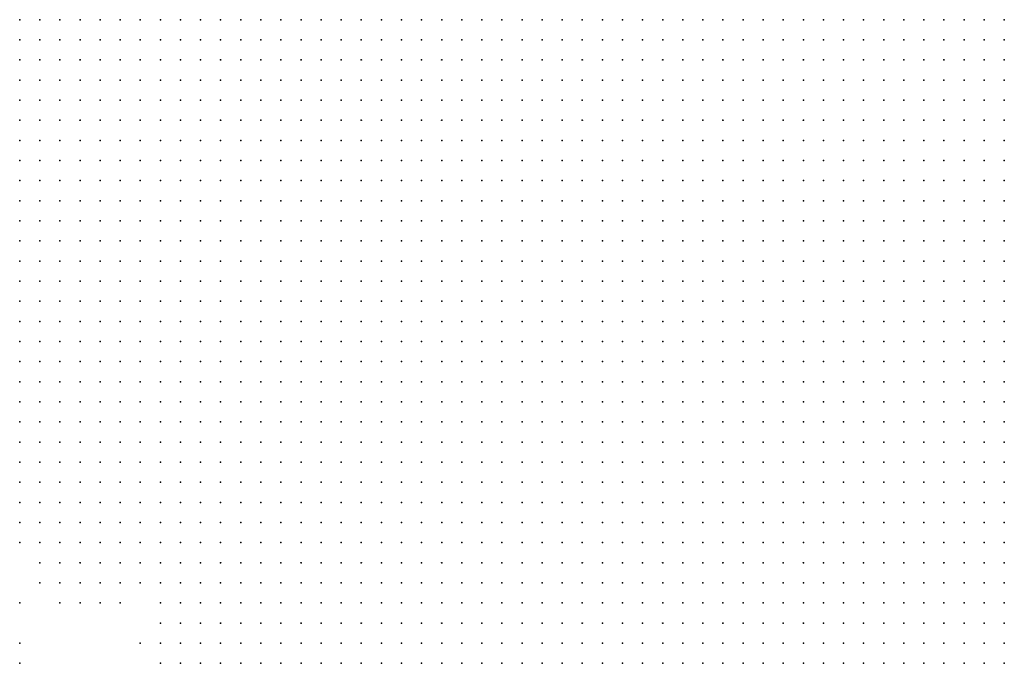
# Model space of a CAD drawing. Units: inches. Extents: x -0.82 to 0.82, y -1.07 to 1.07.
# Drawn here: x 0.31 to 0.4, y -0.94 to -0.87 of the extents above; entities that cross this region are included whole.
import ezdxf

# ---------------------------------------------------------------- set-up
doc = ezdxf.new("R2010")
doc.units = ezdxf.units.IN
doc.header["$MEASUREMENT"] = 0
doc.header["$PDMODE"] = 32
doc.header["$PDSIZE"] = 1e-05

msp = doc.modelspace()

# ---------------------------------------------------------------- linework, layer by layer
at = {"color": 0}
for p in [(0.306, -0.874), (0.308, -0.874), (0.31, -0.874), (0.312, -0.874), (0.314, -0.874), (0.316, -0.874), (0.318, -0.874), (0.32, -0.874), (0.322, -0.874), (0.324, -0.874), (0.326, -0.874), (0.328, -0.874), (0.33, -0.874), (0.332, -0.874), (0.334, -0.874), (0.336, -0.874), (0.338, -0.874), (0.34, -0.874), (0.342, -0.874), (0.344, -0.874), (0.346, -0.874), (0.348, -0.874), (0.35, -0.874), (0.352, -0.874), (0.354, -0.874), (0.356, -0.874), (0.358, -0.874), (0.36, -0.874), (0.362, -0.874), (0.364, -0.874), (0.366, -0.874), (0.368, -0.874), (0.37, -0.874), (0.372, -0.874), (0.374, -0.874), (0.376, -0.874), (0.378, -0.874), (0.38, -0.874), (0.382, -0.874), (0.384, -0.874), (0.386, -0.874), (0.388, -0.874), (0.39, -0.874), (0.392, -0.874), (0.394, -0.874), (0.396, -0.874), (0.398, -0.874), (0.4, -0.874), (0.402, -0.874), (0.404, -0.874), (0.306, -0.876), (0.308, -0.876), (0.31, -0.876), (0.312, -0.876), (0.314, -0.876), (0.316, -0.876), (0.318, -0.876), (0.32, -0.876), (0.322, -0.876), (0.324, -0.876), (0.326, -0.876), (0.328, -0.876), (0.33, -0.876), (0.332, -0.876), (0.334, -0.876), (0.336, -0.876), (0.338, -0.876), (0.34, -0.876), (0.342, -0.876), (0.344, -0.876), (0.346, -0.876), (0.348, -0.876), (0.35, -0.876), (0.352, -0.876), (0.354, -0.876), (0.356, -0.876), (0.358, -0.876), (0.36, -0.876), (0.362, -0.876), (0.364, -0.876), (0.366, -0.876), (0.368, -0.876), (0.37, -0.876), (0.372, -0.876), (0.374, -0.876), (0.376, -0.876), (0.378, -0.876), (0.38, -0.876), (0.382, -0.876), (0.384, -0.876), (0.386, -0.876), (0.388, -0.876), (0.39, -0.876), (0.392, -0.876), (0.394, -0.876), (0.396, -0.876), (0.398, -0.876), (0.4, -0.876), (0.402, -0.876), (0.404, -0.876), (0.306, -0.878), (0.308, -0.878), (0.31, -0.878), (0.312, -0.878), (0.314, -0.878), (0.316, -0.878), (0.318, -0.878), (0.32, -0.878), (0.322, -0.878), (0.324, -0.878), (0.326, -0.878), (0.328, -0.878), (0.33, -0.878), (0.332, -0.878), (0.334, -0.878), (0.336, -0.878), (0.338, -0.878), (0.34, -0.878), (0.342, -0.878), (0.344, -0.878), (0.346, -0.878), (0.348, -0.878), (0.35, -0.878), (0.352, -0.878), (0.354, -0.878), (0.356, -0.878), (0.358, -0.878), (0.36, -0.878), (0.362, -0.878), (0.364, -0.878), (0.366, -0.878), (0.368, -0.878), (0.37, -0.878), (0.372, -0.878), (0.374, -0.878), (0.376, -0.878), (0.378, -0.878), (0.38, -0.878), (0.382, -0.878), (0.384, -0.878), (0.386, -0.878), (0.388, -0.878), (0.39, -0.878), (0.392, -0.878), (0.394, -0.878), (0.396, -0.878), (0.398, -0.878), (0.4, -0.878), (0.402, -0.878), (0.404, -0.878), (0.306, -0.88), (0.308, -0.88), (0.31, -0.88), (0.312, -0.88), (0.314, -0.88), (0.316, -0.88), (0.318, -0.88), (0.32, -0.88), (0.322, -0.88), (0.324, -0.88), (0.326, -0.88), (0.328, -0.88), (0.33, -0.88), (0.332, -0.88), (0.334, -0.88), (0.336, -0.88), (0.338, -0.88), (0.34, -0.88), (0.342, -0.88), (0.344, -0.88), (0.346, -0.88), (0.348, -0.88), (0.35, -0.88), (0.352, -0.88), (0.354, -0.88), (0.356, -0.88), (0.358, -0.88), (0.36, -0.88), (0.362, -0.88), (0.364, -0.88), (0.366, -0.88), (0.368, -0.88), (0.37, -0.88), (0.372, -0.88), (0.374, -0.88), (0.376, -0.88), (0.378, -0.88), (0.38, -0.88), (0.382, -0.88), (0.384, -0.88), (0.386, -0.88), (0.388, -0.88), (0.39, -0.88), (0.392, -0.88), (0.394, -0.88), (0.396, -0.88), (0.398, -0.88), (0.4, -0.88), (0.402, -0.88), (0.404, -0.88), (0.306, -0.882), (0.308, -0.882), (0.31, -0.882), (0.312, -0.882), (0.314, -0.882), (0.316, -0.882), (0.318, -0.882), (0.32, -0.882), (0.322, -0.882), (0.324, -0.882), (0.326, -0.882), (0.328, -0.882), (0.33, -0.882), (0.332, -0.882), (0.334, -0.882), (0.336, -0.882), (0.338, -0.882), (0.34, -0.882), (0.342, -0.882), (0.344, -0.882), (0.346, -0.882), (0.348, -0.882), (0.35, -0.882), (0.352, -0.882), (0.354, -0.882), (0.356, -0.882), (0.358, -0.882), (0.36, -0.882), (0.362, -0.882), (0.364, -0.882), (0.366, -0.882), (0.368, -0.882), (0.37, -0.882), (0.372, -0.882), (0.374, -0.882), (0.376, -0.882), (0.378, -0.882), (0.38, -0.882), (0.382, -0.882), (0.384, -0.882), (0.386, -0.882), (0.388, -0.882), (0.39, -0.882), (0.392, -0.882), (0.394, -0.882), (0.396, -0.882), (0.398, -0.882), (0.4, -0.882), (0.402, -0.882), (0.404, -0.882), (0.306, -0.884), (0.308, -0.884), (0.31, -0.884), (0.312, -0.884), (0.314, -0.884), (0.316, -0.884), (0.318, -0.884), (0.32, -0.884), (0.322, -0.884), (0.324, -0.884), (0.326, -0.884), (0.328, -0.884), (0.33, -0.884), (0.332, -0.884), (0.334, -0.884), (0.336, -0.884), (0.338, -0.884), (0.34, -0.884), (0.342, -0.884), (0.344, -0.884), (0.346, -0.884), (0.348, -0.884), (0.35, -0.884), (0.352, -0.884), (0.354, -0.884), (0.356, -0.884), (0.358, -0.884), (0.36, -0.884), (0.362, -0.884), (0.364, -0.884), (0.366, -0.884), (0.368, -0.884), (0.37, -0.884), (0.372, -0.884), (0.374, -0.884), (0.376, -0.884), (0.378, -0.884), (0.38, -0.884), (0.382, -0.884), (0.384, -0.884), (0.386, -0.884), (0.388, -0.884), (0.39, -0.884), (0.392, -0.884), (0.394, -0.884), (0.396, -0.884), (0.398, -0.884), (0.4, -0.884), (0.402, -0.884), (0.404, -0.884), (0.306, -0.886), (0.308, -0.886), (0.31, -0.886), (0.312, -0.886), (0.314, -0.886), (0.316, -0.886), (0.318, -0.886), (0.32, -0.886), (0.322, -0.886), (0.324, -0.886), (0.326, -0.886), (0.328, -0.886), (0.33, -0.886), (0.332, -0.886), (0.334, -0.886), (0.336, -0.886), (0.338, -0.886), (0.34, -0.886), (0.342, -0.886), (0.344, -0.886), (0.346, -0.886), (0.348, -0.886), (0.35, -0.886), (0.352, -0.886), (0.354, -0.886), (0.356, -0.886), (0.358, -0.886), (0.36, -0.886), (0.362, -0.886), (0.364, -0.886), (0.366, -0.886), (0.368, -0.886), (0.37, -0.886), (0.372, -0.886), (0.374, -0.886), (0.376, -0.886), (0.378, -0.886), (0.38, -0.886), (0.382, -0.886), (0.384, -0.886), (0.386, -0.886), (0.388, -0.886), (0.39, -0.886), (0.392, -0.886), (0.394, -0.886), (0.396, -0.886), (0.398, -0.886), (0.4, -0.886), (0.402, -0.886), (0.404, -0.886), (0.306, -0.888), (0.308, -0.888), (0.31, -0.888), (0.312, -0.888), (0.314, -0.888), (0.316, -0.888), (0.318, -0.888), (0.32, -0.888), (0.322, -0.888), (0.324, -0.888), (0.326, -0.888), (0.328, -0.888), (0.33, -0.888), (0.332, -0.888), (0.334, -0.888), (0.336, -0.888), (0.338, -0.888), (0.34, -0.888), (0.342, -0.888), (0.344, -0.888), (0.346, -0.888), (0.348, -0.888), (0.35, -0.888), (0.352, -0.888), (0.354, -0.888), (0.356, -0.888), (0.358, -0.888), (0.36, -0.888), (0.362, -0.888), (0.364, -0.888), (0.366, -0.888), (0.368, -0.888), (0.37, -0.888), (0.372, -0.888), (0.374, -0.888), (0.376, -0.888), (0.378, -0.888), (0.38, -0.888), (0.382, -0.888), (0.384, -0.888), (0.386, -0.888), (0.388, -0.888), (0.39, -0.888), (0.392, -0.888), (0.394, -0.888), (0.396, -0.888), (0.398, -0.888), (0.4, -0.888), (0.402, -0.888), (0.404, -0.888), (0.306, -0.89), (0.308, -0.89), (0.31, -0.89), (0.312, -0.89), (0.314, -0.89), (0.316, -0.89), (0.318, -0.89), (0.32, -0.89), (0.322, -0.89), (0.324, -0.89), (0.326, -0.89), (0.328, -0.89), (0.33, -0.89), (0.332, -0.89), (0.334, -0.89), (0.336, -0.89), (0.338, -0.89), (0.34, -0.89), (0.342, -0.89), (0.344, -0.89), (0.346, -0.89), (0.348, -0.89), (0.35, -0.89), (0.352, -0.89), (0.354, -0.89), (0.356, -0.89), (0.358, -0.89), (0.36, -0.89), (0.362, -0.89), (0.364, -0.89), (0.366, -0.89), (0.368, -0.89), (0.37, -0.89), (0.372, -0.89), (0.374, -0.89), (0.376, -0.89), (0.378, -0.89), (0.38, -0.89), (0.382, -0.89), (0.384, -0.89), (0.386, -0.89), (0.388, -0.89), (0.39, -0.89), (0.392, -0.89), (0.394, -0.89), (0.396, -0.89), (0.398, -0.89), (0.4, -0.89), (0.402, -0.89), (0.404, -0.89), (0.306, -0.892), (0.308, -0.892), (0.31, -0.892), (0.312, -0.892), (0.314, -0.892), (0.316, -0.892), (0.318, -0.892), (0.32, -0.892), (0.322, -0.892), (0.324, -0.892), (0.326, -0.892), (0.328, -0.892), (0.33, -0.892), (0.332, -0.892), (0.334, -0.892), (0.336, -0.892), (0.338, -0.892), (0.34, -0.892), (0.342, -0.892), (0.344, -0.892), (0.346, -0.892), (0.348, -0.892), (0.35, -0.892), (0.352, -0.892), (0.354, -0.892), (0.356, -0.892), (0.358, -0.892), (0.36, -0.892), (0.362, -0.892), (0.364, -0.892), (0.366, -0.892), (0.368, -0.892), (0.37, -0.892), (0.372, -0.892), (0.374, -0.892), (0.376, -0.892), (0.378, -0.892), (0.38, -0.892), (0.382, -0.892), (0.384, -0.892), (0.386, -0.892), (0.388, -0.892), (0.39, -0.892), (0.392, -0.892), (0.394, -0.892), (0.396, -0.892), (0.398, -0.892), (0.4, -0.892), (0.402, -0.892), (0.404, -0.892), (0.306, -0.894), (0.308, -0.894), (0.31, -0.894), (0.312, -0.894), (0.314, -0.894), (0.316, -0.894), (0.318, -0.894), (0.32, -0.894), (0.322, -0.894), (0.324, -0.894), (0.326, -0.894), (0.328, -0.894), (0.33, -0.894), (0.332, -0.894), (0.334, -0.894), (0.336, -0.894), (0.338, -0.894), (0.34, -0.894), (0.342, -0.894), (0.344, -0.894), (0.346, -0.894), (0.348, -0.894), (0.35, -0.894), (0.352, -0.894), (0.354, -0.894), (0.356, -0.894), (0.358, -0.894), (0.36, -0.894), (0.362, -0.894), (0.364, -0.894), (0.366, -0.894), (0.368, -0.894), (0.37, -0.894), (0.372, -0.894), (0.374, -0.894), (0.376, -0.894), (0.378, -0.894), (0.38, -0.894), (0.382, -0.894), (0.384, -0.894), (0.386, -0.894), (0.388, -0.894), (0.39, -0.894), (0.392, -0.894), (0.394, -0.894), (0.396, -0.894), (0.398, -0.894), (0.4, -0.894), (0.402, -0.894), (0.404, -0.894), (0.306, -0.896), (0.308, -0.896), (0.31, -0.896), (0.312, -0.896), (0.314, -0.896), (0.316, -0.896), (0.318, -0.896), (0.32, -0.896), (0.322, -0.896), (0.324, -0.896), (0.326, -0.896), (0.328, -0.896), (0.33, -0.896), (0.332, -0.896), (0.334, -0.896), (0.336, -0.896), (0.338, -0.896), (0.34, -0.896), (0.342, -0.896), (0.344, -0.896), (0.346, -0.896), (0.348, -0.896), (0.35, -0.896), (0.352, -0.896), (0.354, -0.896), (0.356, -0.896), (0.358, -0.896), (0.36, -0.896), (0.362, -0.896), (0.364, -0.896), (0.366, -0.896), (0.368, -0.896), (0.37, -0.896), (0.372, -0.896), (0.374, -0.896), (0.376, -0.896), (0.378, -0.896), (0.38, -0.896), (0.382, -0.896), (0.384, -0.896), (0.386, -0.896), (0.388, -0.896), (0.39, -0.896), (0.392, -0.896), (0.394, -0.896), (0.396, -0.896), (0.398, -0.896), (0.4, -0.896), (0.402, -0.896), (0.404, -0.896), (0.306, -0.898), (0.308, -0.898), (0.31, -0.898), (0.312, -0.898), (0.314, -0.898), (0.316, -0.898), (0.318, -0.898), (0.32, -0.898), (0.322, -0.898), (0.324, -0.898), (0.326, -0.898), (0.328, -0.898), (0.33, -0.898), (0.332, -0.898), (0.334, -0.898), (0.336, -0.898), (0.338, -0.898), (0.34, -0.898), (0.342, -0.898), (0.344, -0.898), (0.346, -0.898), (0.348, -0.898), (0.35, -0.898), (0.352, -0.898), (0.354, -0.898), (0.356, -0.898), (0.358, -0.898), (0.36, -0.898), (0.362, -0.898), (0.364, -0.898), (0.366, -0.898), (0.368, -0.898), (0.37, -0.898), (0.372, -0.898), (0.374, -0.898), (0.376, -0.898), (0.378, -0.898), (0.38, -0.898), (0.382, -0.898), (0.384, -0.898), (0.386, -0.898), (0.388, -0.898), (0.39, -0.898), (0.392, -0.898), (0.394, -0.898), (0.396, -0.898), (0.398, -0.898), (0.4, -0.898), (0.402, -0.898), (0.404, -0.898), (0.306, -0.9), (0.308, -0.9), (0.31, -0.9), (0.312, -0.9), (0.314, -0.9), (0.316, -0.9), (0.318, -0.9), (0.32, -0.9), (0.322, -0.9), (0.324, -0.9), (0.326, -0.9), (0.328, -0.9), (0.33, -0.9), (0.332, -0.9), (0.334, -0.9), (0.336, -0.9), (0.338, -0.9), (0.34, -0.9), (0.342, -0.9), (0.344, -0.9), (0.346, -0.9), (0.348, -0.9), (0.35, -0.9), (0.352, -0.9), (0.354, -0.9), (0.356, -0.9), (0.358, -0.9), (0.36, -0.9), (0.362, -0.9), (0.364, -0.9), (0.366, -0.9), (0.368, -0.9), (0.37, -0.9), (0.372, -0.9), (0.374, -0.9), (0.376, -0.9), (0.378, -0.9), (0.38, -0.9), (0.382, -0.9), (0.384, -0.9), (0.386, -0.9), (0.388, -0.9), (0.39, -0.9), (0.392, -0.9), (0.394, -0.9), (0.396, -0.9), (0.398, -0.9), (0.4, -0.9), (0.402, -0.9), (0.404, -0.9), (0.306, -0.902), (0.308, -0.902), (0.31, -0.902), (0.312, -0.902), (0.314, -0.902), (0.316, -0.902), (0.318, -0.902), (0.32, -0.902), (0.322, -0.902), (0.324, -0.902), (0.326, -0.902), (0.328, -0.902), (0.33, -0.902), (0.332, -0.902), (0.334, -0.902), (0.336, -0.902), (0.338, -0.902), (0.34, -0.902), (0.342, -0.902), (0.344, -0.902), (0.346, -0.902), (0.348, -0.902), (0.35, -0.902), (0.352, -0.902), (0.354, -0.902), (0.356, -0.902), (0.358, -0.902), (0.36, -0.902), (0.362, -0.902), (0.364, -0.902), (0.366, -0.902), (0.368, -0.902), (0.37, -0.902), (0.372, -0.902), (0.374, -0.902), (0.376, -0.902), (0.378, -0.902), (0.38, -0.902), (0.382, -0.902), (0.384, -0.902), (0.386, -0.902), (0.388, -0.902), (0.39, -0.902), (0.392, -0.902), (0.394, -0.902), (0.396, -0.902), (0.398, -0.902), (0.4, -0.902), (0.402, -0.902), (0.404, -0.902), (0.306, -0.904), (0.308, -0.904), (0.31, -0.904), (0.312, -0.904), (0.314, -0.904), (0.316, -0.904), (0.318, -0.904), (0.32, -0.904), (0.322, -0.904), (0.324, -0.904), (0.326, -0.904), (0.328, -0.904), (0.33, -0.904), (0.332, -0.904), (0.334, -0.904), (0.336, -0.904), (0.338, -0.904), (0.34, -0.904), (0.342, -0.904), (0.344, -0.904), (0.346, -0.904), (0.348, -0.904), (0.35, -0.904), (0.352, -0.904), (0.354, -0.904), (0.356, -0.904), (0.358, -0.904), (0.36, -0.904), (0.362, -0.904), (0.364, -0.904), (0.366, -0.904), (0.368, -0.904), (0.37, -0.904), (0.372, -0.904), (0.374, -0.904), (0.376, -0.904), (0.378, -0.904), (0.38, -0.904), (0.382, -0.904), (0.384, -0.904), (0.386, -0.904), (0.388, -0.904), (0.39, -0.904), (0.392, -0.904), (0.394, -0.904), (0.396, -0.904), (0.398, -0.904), (0.4, -0.904), (0.402, -0.904), (0.404, -0.904), (0.306, -0.906), (0.308, -0.906), (0.31, -0.906), (0.312, -0.906), (0.314, -0.906), (0.316, -0.906), (0.318, -0.906), (0.32, -0.906), (0.322, -0.906), (0.324, -0.906), (0.326, -0.906), (0.328, -0.906), (0.33, -0.906), (0.332, -0.906), (0.334, -0.906), (0.336, -0.906), (0.338, -0.906), (0.34, -0.906), (0.342, -0.906), (0.344, -0.906), (0.346, -0.906), (0.348, -0.906), (0.35, -0.906), (0.352, -0.906), (0.354, -0.906), (0.356, -0.906), (0.358, -0.906), (0.36, -0.906), (0.362, -0.906), (0.364, -0.906), (0.366, -0.906), (0.368, -0.906), (0.37, -0.906), (0.372, -0.906), (0.374, -0.906), (0.376, -0.906), (0.378, -0.906), (0.38, -0.906), (0.382, -0.906), (0.384, -0.906), (0.386, -0.906), (0.388, -0.906), (0.39, -0.906), (0.392, -0.906), (0.394, -0.906), (0.396, -0.906), (0.398, -0.906), (0.4, -0.906), (0.402, -0.906), (0.404, -0.906), (0.306, -0.908), (0.308, -0.908), (0.31, -0.908), (0.312, -0.908), (0.314, -0.908), (0.316, -0.908), (0.318, -0.908), (0.32, -0.908), (0.322, -0.908), (0.324, -0.908), (0.326, -0.908), (0.328, -0.908), (0.33, -0.908), (0.332, -0.908), (0.334, -0.908), (0.336, -0.908), (0.338, -0.908), (0.34, -0.908), (0.342, -0.908), (0.344, -0.908), (0.346, -0.908), (0.348, -0.908), (0.35, -0.908), (0.352, -0.908), (0.354, -0.908), (0.356, -0.908), (0.358, -0.908), (0.36, -0.908), (0.362, -0.908), (0.364, -0.908), (0.366, -0.908), (0.368, -0.908), (0.37, -0.908), (0.372, -0.908), (0.374, -0.908), (0.376, -0.908), (0.378, -0.908), (0.38, -0.908), (0.382, -0.908), (0.384, -0.908), (0.386, -0.908), (0.388, -0.908), (0.39, -0.908), (0.392, -0.908), (0.394, -0.908), (0.396, -0.908), (0.398, -0.908), (0.4, -0.908), (0.402, -0.908), (0.404, -0.908), (0.306, -0.91), (0.308, -0.91), (0.31, -0.91), (0.312, -0.91), (0.314, -0.91), (0.316, -0.91), (0.318, -0.91), (0.32, -0.91), (0.322, -0.91), (0.324, -0.91), (0.326, -0.91), (0.328, -0.91), (0.33, -0.91), (0.332, -0.91), (0.334, -0.91), (0.336, -0.91), (0.338, -0.91), (0.34, -0.91), (0.342, -0.91), (0.344, -0.91), (0.346, -0.91), (0.348, -0.91), (0.35, -0.91), (0.352, -0.91), (0.354, -0.91), (0.356, -0.91), (0.358, -0.91), (0.36, -0.91), (0.362, -0.91), (0.364, -0.91), (0.366, -0.91), (0.368, -0.91), (0.37, -0.91), (0.372, -0.91), (0.374, -0.91), (0.376, -0.91), (0.378, -0.91), (0.38, -0.91), (0.382, -0.91), (0.384, -0.91), (0.386, -0.91), (0.388, -0.91), (0.39, -0.91), (0.392, -0.91), (0.394, -0.91), (0.396, -0.91), (0.398, -0.91), (0.4, -0.91), (0.402, -0.91), (0.404, -0.91), (0.306, -0.912), (0.308, -0.912), (0.31, -0.912), (0.312, -0.912), (0.314, -0.912), (0.316, -0.912), (0.318, -0.912), (0.32, -0.912), (0.322, -0.912), (0.324, -0.912), (0.326, -0.912), (0.328, -0.912), (0.33, -0.912), (0.332, -0.912), (0.334, -0.912), (0.336, -0.912), (0.338, -0.912), (0.34, -0.912), (0.342, -0.912), (0.344, -0.912), (0.346, -0.912), (0.348, -0.912), (0.35, -0.912), (0.352, -0.912), (0.354, -0.912), (0.356, -0.912), (0.358, -0.912), (0.36, -0.912), (0.362, -0.912), (0.364, -0.912), (0.366, -0.912), (0.368, -0.912), (0.37, -0.912), (0.372, -0.912), (0.374, -0.912), (0.376, -0.912), (0.378, -0.912), (0.38, -0.912), (0.382, -0.912), (0.384, -0.912), (0.386, -0.912), (0.388, -0.912), (0.39, -0.912), (0.392, -0.912), (0.394, -0.912), (0.396, -0.912), (0.398, -0.912), (0.4, -0.912), (0.402, -0.912), (0.404, -0.912), (0.306, -0.914), (0.308, -0.914), (0.31, -0.914), (0.312, -0.914), (0.314, -0.914), (0.316, -0.914), (0.318, -0.914), (0.32, -0.914), (0.322, -0.914), (0.324, -0.914), (0.326, -0.914), (0.328, -0.914), (0.33, -0.914), (0.332, -0.914), (0.334, -0.914), (0.336, -0.914), (0.338, -0.914), (0.34, -0.914), (0.342, -0.914), (0.344, -0.914), (0.346, -0.914), (0.348, -0.914), (0.35, -0.914), (0.352, -0.914), (0.354, -0.914), (0.356, -0.914), (0.358, -0.914), (0.36, -0.914), (0.362, -0.914), (0.364, -0.914), (0.366, -0.914), (0.368, -0.914), (0.37, -0.914), (0.372, -0.914), (0.374, -0.914), (0.376, -0.914), (0.378, -0.914), (0.38, -0.914), (0.382, -0.914), (0.384, -0.914), (0.386, -0.914), (0.388, -0.914), (0.39, -0.914), (0.392, -0.914), (0.394, -0.914), (0.396, -0.914), (0.398, -0.914), (0.4, -0.914), (0.402, -0.914), (0.404, -0.914), (0.306, -0.916), (0.308, -0.916), (0.31, -0.916), (0.312, -0.916), (0.314, -0.916), (0.316, -0.916), (0.318, -0.916), (0.32, -0.916), (0.322, -0.916), (0.324, -0.916), (0.326, -0.916), (0.328, -0.916), (0.33, -0.916), (0.332, -0.916), (0.334, -0.916), (0.336, -0.916), (0.338, -0.916), (0.34, -0.916), (0.342, -0.916), (0.344, -0.916), (0.346, -0.916), (0.348, -0.916), (0.35, -0.916), (0.352, -0.916), (0.354, -0.916), (0.356, -0.916), (0.358, -0.916), (0.36, -0.916), (0.362, -0.916), (0.364, -0.916), (0.366, -0.916), (0.368, -0.916), (0.37, -0.916), (0.372, -0.916), (0.374, -0.916), (0.376, -0.916), (0.378, -0.916), (0.38, -0.916), (0.382, -0.916), (0.384, -0.916), (0.386, -0.916), (0.388, -0.916), (0.39, -0.916), (0.392, -0.916), (0.394, -0.916), (0.396, -0.916), (0.398, -0.916), (0.4, -0.916), (0.402, -0.916), (0.404, -0.916), (0.306, -0.918), (0.308, -0.918), (0.31, -0.918), (0.312, -0.918), (0.314, -0.918), (0.316, -0.918), (0.318, -0.918), (0.32, -0.918), (0.322, -0.918), (0.324, -0.918), (0.326, -0.918), (0.328, -0.918), (0.33, -0.918), (0.332, -0.918), (0.334, -0.918), (0.336, -0.918), (0.338, -0.918), (0.34, -0.918), (0.342, -0.918), (0.344, -0.918), (0.346, -0.918), (0.348, -0.918), (0.35, -0.918), (0.352, -0.918), (0.354, -0.918), (0.356, -0.918), (0.358, -0.918), (0.36, -0.918), (0.362, -0.918), (0.364, -0.918), (0.366, -0.918), (0.368, -0.918), (0.37, -0.918), (0.372, -0.918), (0.374, -0.918), (0.376, -0.918), (0.378, -0.918), (0.38, -0.918), (0.382, -0.918), (0.384, -0.918), (0.386, -0.918), (0.388, -0.918), (0.39, -0.918), (0.392, -0.918), (0.394, -0.918), (0.396, -0.918), (0.398, -0.918), (0.4, -0.918), (0.402, -0.918), (0.404, -0.918), (0.306, -0.92), (0.308, -0.92), (0.31, -0.92), (0.312, -0.92), (0.314, -0.92), (0.316, -0.92), (0.318, -0.92), (0.32, -0.92), (0.322, -0.92), (0.324, -0.92), (0.326, -0.92), (0.328, -0.92), (0.33, -0.92), (0.332, -0.92), (0.334, -0.92), (0.336, -0.92), (0.338, -0.92), (0.34, -0.92), (0.342, -0.92), (0.344, -0.92), (0.346, -0.92), (0.348, -0.92), (0.35, -0.92), (0.352, -0.92), (0.354, -0.92), (0.356, -0.92), (0.358, -0.92), (0.36, -0.92), (0.362, -0.92), (0.364, -0.92), (0.366, -0.92), (0.368, -0.92), (0.37, -0.92), (0.372, -0.92), (0.374, -0.92), (0.376, -0.92), (0.378, -0.92), (0.38, -0.92), (0.382, -0.92), (0.384, -0.92), (0.386, -0.92), (0.388, -0.92), (0.39, -0.92), (0.392, -0.92), (0.394, -0.92), (0.396, -0.92), (0.398, -0.92), (0.4, -0.92), (0.402, -0.92), (0.404, -0.92), (0.306, -0.922), (0.308, -0.922), (0.31, -0.922), (0.312, -0.922), (0.314, -0.922), (0.316, -0.922), (0.318, -0.922), (0.32, -0.922), (0.322, -0.922), (0.324, -0.922), (0.326, -0.922), (0.328, -0.922), (0.33, -0.922), (0.332, -0.922), (0.334, -0.922), (0.336, -0.922), (0.338, -0.922), (0.34, -0.922), (0.342, -0.922), (0.344, -0.922), (0.346, -0.922), (0.348, -0.922), (0.35, -0.922), (0.352, -0.922), (0.354, -0.922), (0.356, -0.922), (0.358, -0.922), (0.36, -0.922), (0.362, -0.922), (0.364, -0.922), (0.366, -0.922), (0.368, -0.922), (0.37, -0.922), (0.372, -0.922), (0.374, -0.922), (0.376, -0.922), (0.378, -0.922), (0.38, -0.922), (0.382, -0.922), (0.384, -0.922), (0.386, -0.922), (0.388, -0.922), (0.39, -0.922), (0.392, -0.922), (0.394, -0.922), (0.396, -0.922), (0.398, -0.922), (0.4, -0.922), (0.402, -0.922), (0.404, -0.922), (0.306, -0.924), (0.308, -0.924), (0.31, -0.924), (0.312, -0.924), (0.314, -0.924), (0.316, -0.924), (0.318, -0.924), (0.32, -0.924), (0.322, -0.924), (0.324, -0.924), (0.326, -0.924), (0.328, -0.924), (0.33, -0.924), (0.332, -0.924), (0.334, -0.924), (0.336, -0.924), (0.338, -0.924), (0.34, -0.924), (0.342, -0.924), (0.344, -0.924), (0.346, -0.924), (0.348, -0.924), (0.35, -0.924), (0.352, -0.924), (0.354, -0.924), (0.356, -0.924), (0.358, -0.924), (0.36, -0.924), (0.362, -0.924), (0.364, -0.924), (0.366, -0.924), (0.368, -0.924), (0.37, -0.924), (0.372, -0.924), (0.374, -0.924), (0.376, -0.924), (0.378, -0.924), (0.38, -0.924), (0.382, -0.924), (0.384, -0.924), (0.386, -0.924), (0.388, -0.924), (0.39, -0.924), (0.392, -0.924), (0.394, -0.924), (0.396, -0.924), (0.398, -0.924), (0.4, -0.924), (0.402, -0.924), (0.404, -0.924), (0.306, -0.926), (0.308, -0.926), (0.31, -0.926), (0.312, -0.926), (0.314, -0.926), (0.316, -0.926), (0.318, -0.926), (0.32, -0.926), (0.322, -0.926), (0.324, -0.926), (0.326, -0.926), (0.328, -0.926), (0.33, -0.926), (0.332, -0.926), (0.334, -0.926), (0.336, -0.926), (0.338, -0.926), (0.34, -0.926), (0.342, -0.926), (0.344, -0.926), (0.346, -0.926), (0.348, -0.926), (0.35, -0.926), (0.352, -0.926), (0.354, -0.926), (0.356, -0.926), (0.358, -0.926), (0.36, -0.926), (0.362, -0.926), (0.364, -0.926), (0.366, -0.926), (0.368, -0.926), (0.37, -0.926), (0.372, -0.926), (0.374, -0.926), (0.376, -0.926), (0.378, -0.926), (0.38, -0.926), (0.382, -0.926), (0.384, -0.926), (0.386, -0.926), (0.388, -0.926), (0.39, -0.926), (0.392, -0.926), (0.394, -0.926), (0.396, -0.926), (0.398, -0.926), (0.4, -0.926), (0.402, -0.926), (0.404, -0.926), (0.308, -0.928), (0.31, -0.928), (0.312, -0.928), (0.314, -0.928), (0.316, -0.928), (0.318, -0.928), (0.32, -0.928), (0.322, -0.928), (0.324, -0.928), (0.326, -0.928), (0.328, -0.928), (0.33, -0.928), (0.332, -0.928), (0.334, -0.928), (0.336, -0.928), (0.338, -0.928), (0.34, -0.928), (0.342, -0.928), (0.344, -0.928), (0.346, -0.928), (0.348, -0.928), (0.35, -0.928), (0.352, -0.928), (0.354, -0.928), (0.356, -0.928), (0.358, -0.928), (0.36, -0.928), (0.362, -0.928), (0.364, -0.928), (0.366, -0.928), (0.368, -0.928), (0.37, -0.928), (0.372, -0.928), (0.374, -0.928), (0.376, -0.928), (0.378, -0.928), (0.38, -0.928), (0.382, -0.928), (0.384, -0.928), (0.386, -0.928), (0.388, -0.928), (0.39, -0.928), (0.392, -0.928), (0.394, -0.928), (0.396, -0.928), (0.398, -0.928), (0.4, -0.928), (0.402, -0.928), (0.404, -0.928), (0.308, -0.93), (0.31, -0.93), (0.312, -0.93), (0.314, -0.93), (0.316, -0.93), (0.318, -0.93), (0.32, -0.93), (0.322, -0.93), (0.324, -0.93), (0.326, -0.93), (0.328, -0.93), (0.33, -0.93), (0.332, -0.93), (0.334, -0.93), (0.336, -0.93), (0.338, -0.93), (0.34, -0.93), (0.342, -0.93), (0.344, -0.93), (0.346, -0.93), (0.348, -0.93), (0.35, -0.93), (0.352, -0.93), (0.354, -0.93), (0.356, -0.93), (0.358, -0.93), (0.36, -0.93), (0.362, -0.93), (0.364, -0.93), (0.366, -0.93), (0.368, -0.93), (0.37, -0.93), (0.372, -0.93), (0.374, -0.93), (0.376, -0.93), (0.378, -0.93), (0.38, -0.93), (0.382, -0.93), (0.384, -0.93), (0.386, -0.93), (0.388, -0.93), (0.39, -0.93), (0.392, -0.93), (0.394, -0.93), (0.396, -0.93), (0.398, -0.93), (0.4, -0.93), (0.402, -0.93), (0.404, -0.93), (0.306, -0.932), (0.31, -0.932), (0.312, -0.932), (0.314, -0.932), (0.316, -0.932), (0.32, -0.932), (0.322, -0.932), (0.324, -0.932), (0.326, -0.932), (0.328, -0.932), (0.33, -0.932), (0.332, -0.932), (0.334, -0.932), (0.336, -0.932), (0.338, -0.932), (0.34, -0.932), (0.342, -0.932), (0.344, -0.932), (0.346, -0.932), (0.348, -0.932), (0.35, -0.932), (0.352, -0.932), (0.354, -0.932), (0.356, -0.932), (0.358, -0.932), (0.36, -0.932), (0.362, -0.932), (0.364, -0.932), (0.366, -0.932), (0.368, -0.932), (0.37, -0.932), (0.372, -0.932), (0.374, -0.932), (0.376, -0.932), (0.378, -0.932), (0.38, -0.932), (0.382, -0.932), (0.384, -0.932), (0.386, -0.932), (0.388, -0.932), (0.39, -0.932), (0.392, -0.932), (0.394, -0.932), (0.396, -0.932), (0.398, -0.932), (0.4, -0.932), (0.402, -0.932), (0.404, -0.932), (0.32, -0.934), (0.322, -0.934), (0.324, -0.934), (0.326, -0.934), (0.328, -0.934), (0.33, -0.934), (0.332, -0.934), (0.334, -0.934), (0.336, -0.934), (0.338, -0.934), (0.34, -0.934), (0.342, -0.934), (0.344, -0.934), (0.346, -0.934), (0.348, -0.934), (0.35, -0.934), (0.352, -0.934), (0.354, -0.934), (0.356, -0.934), (0.358, -0.934), (0.36, -0.934), (0.362, -0.934), (0.364, -0.934), (0.366, -0.934), (0.368, -0.934), (0.37, -0.934), (0.372, -0.934), (0.374, -0.934), (0.376, -0.934), (0.378, -0.934), (0.38, -0.934), (0.382, -0.934), (0.384, -0.934), (0.386, -0.934), (0.388, -0.934), (0.39, -0.934), (0.392, -0.934), (0.394, -0.934), (0.396, -0.934), (0.398, -0.934), (0.4, -0.934), (0.402, -0.934), (0.404, -0.934), (0.306, -0.936), (0.318, -0.936), (0.32, -0.936), (0.322, -0.936), (0.324, -0.936), (0.326, -0.936), (0.328, -0.936), (0.33, -0.936), (0.332, -0.936), (0.334, -0.936), (0.336, -0.936), (0.338, -0.936), (0.34, -0.936), (0.342, -0.936), (0.344, -0.936), (0.346, -0.936), (0.348, -0.936), (0.35, -0.936), (0.352, -0.936), (0.354, -0.936), (0.356, -0.936), (0.358, -0.936), (0.36, -0.936), (0.362, -0.936), (0.364, -0.936), (0.366, -0.936), (0.368, -0.936), (0.37, -0.936), (0.372, -0.936), (0.374, -0.936), (0.376, -0.936), (0.378, -0.936), (0.38, -0.936), (0.382, -0.936), (0.384, -0.936), (0.386, -0.936), (0.388, -0.936), (0.39, -0.936), (0.392, -0.936), (0.394, -0.936), (0.396, -0.936), (0.398, -0.936), (0.4, -0.936), (0.402, -0.936), (0.404, -0.936), (0.306, -0.938), (0.32, -0.938), (0.322, -0.938), (0.324, -0.938), (0.326, -0.938), (0.328, -0.938), (0.33, -0.938), (0.332, -0.938), (0.334, -0.938), (0.336, -0.938), (0.338, -0.938), (0.34, -0.938), (0.342, -0.938), (0.344, -0.938), (0.346, -0.938), (0.348, -0.938), (0.35, -0.938), (0.352, -0.938), (0.354, -0.938), (0.356, -0.938), (0.358, -0.938), (0.36, -0.938), (0.362, -0.938), (0.364, -0.938), (0.366, -0.938), (0.368, -0.938), (0.37, -0.938), (0.372, -0.938), (0.374, -0.938), (0.376, -0.938), (0.378, -0.938), (0.38, -0.938), (0.382, -0.938), (0.384, -0.938), (0.386, -0.938), (0.388, -0.938), (0.39, -0.938), (0.392, -0.938), (0.394, -0.938), (0.396, -0.938), (0.398, -0.938), (0.4, -0.938), (0.402, -0.938), (0.404, -0.938)]:
    msp.add_point(p, dxfattribs=at)

doc.saveas('drawing.dxf')
